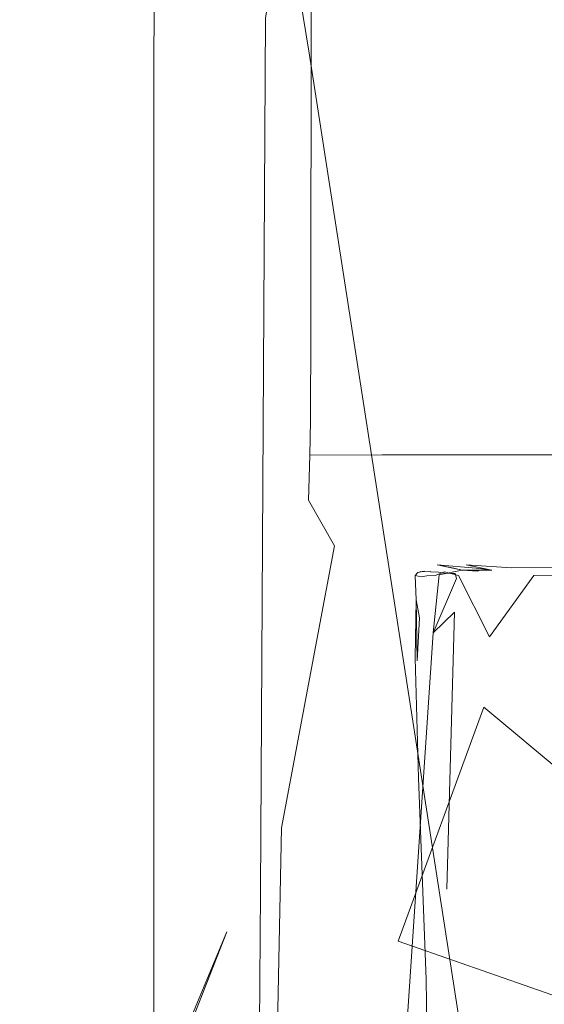
# Model space of a CAD drawing. Extents: x -787 to 894, y 182 to 945.
# Drawn here: x -424 to -412, y 784 to 807 of the extents above; entities that cross this region are included whole.
import ezdxf

# ---------------------------------------------------------------- set-up
doc = ezdxf.new("R2010")
doc.units = 0
doc.header["$LTSCALE"] = 500
doc.header["$MEASUREMENT"] = 0
doc.layers.add('NOVOTERM_CERAMIKA', color=7, linetype='Continuous')
doc.layers.add('NOVOTERM_NOGI', color=7, linetype='Continuous')

msp = doc.modelspace()

# ---------------------------------------------------------------- linework, layer by layer
at = {"layer": 'NOVOTERM_CERAMIKA', "lineweight": 0, "invisible_edges": 15}
for points in [[(-432.191, 812.245, -437.098), (-407.184, 816.597, -439.612), (-405.015, 810.289, -459.194), (-429.78, 806.058, -456.857)], [(-405.339, 807.301, -436.42), (-407.263, 813.234, -418.023), (-432.275, 808.801, -415.39), (-430.128, 802.98, -433.952)], [(-429.78, 806.058, -456.857), (-405.015, 810.289, -459.194), (-402.692, 803.742, -479.517), (-427.206, 799.637, -477.363)], [(-403.215, 800.987, -455.997), (-405.339, 807.301, -436.42), (-430.128, 802.98, -433.952), (-427.766, 796.784, -453.706)], [(-402.692, 803.742, -479.517), (-400.262, 797.097, -500.145), (-424.524, 793.12, -498.178), (-427.206, 799.637, -477.363)], [(-400.939, 794.432, -476.317), (-403.215, 800.987, -455.997), (-427.766, 796.784, -453.706), (-425.245, 790.352, -474.209)], [(-400.262, 797.097, -500.145), (-397.775, 790.496, -520.64), (-421.789, 786.645, -518.858), (-424.524, 793.12, -498.178)], [(-422.617, 783.824, -495.021), (-398.559, 787.779, -496.942), (-400.939, 794.432, -476.317), (-425.245, 790.352, -474.209)], [(-424.524, 793.12, -498.178), (-421.789, 786.645, -518.858), (-446.365, 782.052, -517.029), (-449.356, 788.37, -496.156)], [(-397.775, 790.496, -520.64), (-395.28, 784.079, -540.565), (-419.056, 780.352, -538.965), (-421.789, 786.645, -518.858)], [(-447.162, 779.123, -493.048), (-422.617, 783.824, -495.021), (-425.245, 790.352, -474.209), (-450.045, 785.497, -472.044)], [(-419.939, 777.339, -515.7), (-396.122, 781.169, -517.435), (-398.559, 787.779, -496.942), (-422.617, 783.824, -495.021)], [(-421.789, 786.645, -518.858), (-419.056, 780.352, -538.965), (-443.387, 775.911, -537.322), (-446.365, 782.052, -517.029)]]:
    msp.add_3dface(points, dxfattribs=at)
at = {"layer": 'NOVOTERM_NOGI', "lineweight": 0}
for points, invisible_edges in [([(-420.548, 835.036, -878.177), (-420.548, 834.804, -883.898), (-420.945, 806.768, -883.872), (-420.945, 806.819, -878.151)], 15), ([(-420.945, 806.573, -873.271), (-420.548, 833.674, -873.298), (-420.548, 835.036, -878.177), (-420.945, 806.819, -878.151)], 15), ([(-420.945, 806.768, -883.872), (-420.548, 834.804, -883.898), (-420.548, 834.148, -890.564), (-420.945, 806.638, -890.557)], 15), ([(-420.512, 833.946, -892.306), (-420.905, 806.599, -892.302), (-420.945, 806.638, -890.557), (-420.548, 834.148, -890.564)], 15), ([(-420.905, 806.599, -892.302), (-420.512, 833.946, -892.306), (-420.607, 822.899, -892.401), (-420.905, 806.599, -892.302)], 9), ([(-420.548, 829.931, -870.51), (-420.548, 833.674, -873.298), (-420.945, 806.573, -873.271), (-420.945, 805.877, -870.504)], 15), ([(-419.754, 833.452, -892.405), (-419.254, 822.489, -892.401), (-420.073, 806.521, -892.4), (-420.607, 822.899, -892.401)], 15), ([(-420.548, 828.409, -868.643), (-420.548, 829.931, -870.51), (-420.945, 805.877, -870.504), (-420.945, 805.592, -868.646)], 15), ([(-420.548, 828.436, -857.672), (-420.548, 828.599, -860.546), (-420.945, 805.631, -860.586), (-420.945, 805.609, -857.791)], 15), ([(-420.548, 828.599, -860.546), (-420.548, 828.352, -863.636), (-420.945, 805.58, -863.646), (-420.945, 805.631, -860.586)], 15), ([(-420.548, 825.655, -853.87), (-420.548, 828.436, -857.672), (-420.945, 805.609, -857.791), (-420.945, 805.107, -854.265)], 15), ([(-420.945, 805.58, -863.646), (-420.548, 828.352, -863.636), (-420.548, 828.409, -868.643), (-420.945, 805.592, -868.646)], 15), ([(-420.945, 805.107, -854.265), (-420.931, 803.303, -849.98), (-420.542, 815.845, -850.044), (-420.548, 825.655, -853.87)], 15), ([(-420.905, 806.599, -892.302), (-420.607, 822.899, -892.401), (-420.644, 806.573, -892.4), (-420.905, 806.599, -892.302)], 15), ([(-420.607, 822.899, -892.401), (-420.073, 806.521, -892.4), (-420.644, 806.573, -892.4), (-420.607, 822.899, -892.401)], 15), ([(-419.254, 822.489, -892.401), (-419.279, 806.449, -892.4), (-420.073, 806.521, -892.4), (-419.254, 822.489, -892.401)], 15), ([(-419.279, 806.449, -892.4), (-419.254, 822.489, -892.401), (-418.938, 815.044, -892.4), (-419.279, 806.449, -892.4)], 15), ([(-418.554, 806.466, -892.395), (-418.708, 815.002, -892.4), (-418.531, 822.258, -892.4), (-418.554, 806.466, -892.395)], 15), ([(-418.531, 822.258, -892.4), (-418.318, 807.326, -892.337), (-418.554, 806.466, -892.395), (-418.531, 822.258, -892.4)], 15), ([(-420.289, 811.835, -846.719), (-420.542, 815.845, -850.044), (-420.931, 803.303, -849.98), (-419.845, 801.572, -841.346)], 15), ([(-419.279, 806.449, -892.4), (-418.938, 815.044, -892.4), (-418.938, 806.418, -892.4), (-419.279, 806.449, -892.4)], 15), ([(-418.938, 806.418, -892.4), (-418.938, 815.044, -892.4), (-418.708, 815.002, -892.4), (-418.938, 806.418, -892.4)], 15), ([(-418.938, 806.418, -892.4), (-418.708, 815.002, -892.4), (-418.554, 806.466, -892.395), (-418.938, 806.418, -892.4)], 15), ([(-418.389, 813.077, -844.995), (-417.307, 806.507, -837.51), (-414.866, 807.211, -836.987), (-415.773, 813.757, -844.551)], 15), ([(-418.318, 807.326, -892.337), (-417.267, 813.773, -892.325), (-417.267, 807.567, -884.699), (-418.238, 800.617, -885.608)], 12), ([(-412.366, 813.355, -844.996), (-415.773, 813.757, -844.551), (-414.866, 807.211, -836.987), (-411.563, 806.618, -837.358)], 15), ([(-408.217, 804.029, -838.141), (-408.853, 811.338, -845.984), (-412.366, 813.355, -844.996), (-411.563, 806.618, -837.358)], 15), ([(-418.389, 813.077, -844.995), (-420.289, 811.835, -846.719), (-419.845, 801.572, -841.346), (-417.307, 806.507, -837.51)], 7), ([(-417.268, 800.117, -852.787), (-418.238, 794.331, -857.631), (-418.238, 800.617, -885.608), (-417.267, 807.567, -884.699)], 15), ([(-415.55, 800.118, -852.793), (-417.268, 800.117, -852.787), (-417.267, 807.567, -884.699), (-415.548, 807.567, -884.707)], 13), ([(-415.548, 807.567, -884.707), (-414.083, 803.864, -868.784), (-415.55, 800.118, -852.793), (-415.548, 807.567, -884.707)], 15), ([(-414.083, 803.864, -868.784), (-415.548, 807.567, -884.707), (-414.083, 807.569, -884.713), (-414.083, 803.864, -868.784)], 15), ([(-412.362, 803.865, -868.787), (-414.083, 803.864, -868.784), (-414.083, 807.569, -884.713), (-412.362, 807.571, -884.718)], 15), ([(-412.362, 807.571, -884.718), (-411.485, 807.572, -884.72), (-411.485, 805.887, -877.468), (-412.362, 807.571, -884.718)], 15), ([(-412.362, 803.865, -868.787), (-412.362, 807.571, -884.718), (-411.485, 805.887, -877.468), (-412.362, 803.865, -868.787)], 15), ([(-418.318, 807.326, -892.337), (-418.438, 787.085, -892.3), (-418.564, 786.728, -892.382), (-418.554, 806.466, -892.395)], 15), ([(-418.318, 807.326, -892.337), (-418.398, 786.238, -891.667), (-418.438, 787.085, -892.3), (-418.318, 807.326, -892.337)], 11), ([(-418.238, 800.617, -885.608), (-418.398, 786.238, -891.667), (-418.318, 807.326, -892.337), (-418.238, 800.617, -885.608)], 15), ([(-414.866, 807.211, -836.987), (-417.307, 806.507, -837.51), (-412.771, 777.209, -816.11), (-410.782, 778.653, -815.078)], 13), ([(-414.866, 807.211, -836.987), (-410.782, 778.653, -815.078), (-408.027, 777.981, -815.09), (-411.563, 806.618, -837.358)], 15), ([(-420.905, 770.31, -878.151), (-420.905, 770.31, -873.271), (-420.945, 806.573, -873.271), (-420.945, 806.819, -878.151)], 15), ([(-420.905, 770.31, -878.151), (-420.945, 806.819, -878.151), (-420.945, 806.768, -883.872), (-420.905, 770.31, -883.872)], 15), ([(-420.905, 770.31, -883.872), (-420.945, 806.768, -883.872), (-420.945, 806.638, -890.557), (-420.905, 770.31, -890.557)], 15), ([(-420.945, 806.638, -890.557), (-420.905, 806.599, -892.302), (-420.937, 786.738, -891.953), (-420.945, 806.638, -890.557)], 15), ([(-420.905, 770.31, -890.557), (-420.945, 806.638, -890.557), (-420.937, 786.738, -891.953), (-420.905, 770.31, -890.557)], 15), ([(-420.937, 786.738, -891.953), (-420.905, 806.599, -892.302), (-420.903, 787.089, -892.295), (-420.937, 786.738, -891.953)], 15), ([(-420.644, 806.573, -892.4), (-420.786, 796.681, -892.391), (-420.905, 806.599, -892.302), (-420.644, 806.573, -892.4)], 15), ([(-420.903, 787.089, -892.295), (-420.905, 806.599, -892.302), (-420.786, 796.681, -892.391), (-420.903, 787.089, -892.295)], 14), ([(-420.945, 805.877, -870.504), (-420.945, 806.573, -873.271), (-420.905, 770.31, -873.271), (-420.905, 770.31, -870.504)], 15), ([(-420.786, 796.681, -892.391), (-420.644, 806.573, -892.4), (-420.644, 796.675, -892.4), (-420.786, 796.681, -892.391)], 15), ([(-420.644, 806.573, -892.4), (-420.414, 796.667, -892.4), (-420.644, 796.675, -892.4), (-420.644, 806.573, -892.4)], 15), ([(-420.073, 806.521, -892.4), (-420.414, 796.667, -892.4), (-420.644, 806.573, -892.4), (-420.073, 806.521, -892.4)], 15), ([(-419.676, 796.64, -892.4), (-420.073, 786.659, -892.391), (-420.414, 796.667, -892.4), (-420.073, 806.521, -892.4)], 15), ([(-419.279, 806.449, -892.4), (-419.676, 796.64, -892.4), (-420.073, 806.521, -892.4), (-419.279, 806.449, -892.4)], 15), ([(-417.307, 806.507, -837.51), (-419.845, 801.572, -841.346), (-414.477, 769.308, -817.524), (-412.771, 777.209, -816.11)], 15), ([(-419.676, 796.64, -892.4), (-419.279, 806.449, -892.4), (-419.279, 796.626, -892.4), (-419.676, 796.64, -892.4)], 15), ([(-419.279, 796.626, -892.4), (-419.279, 806.449, -892.4), (-418.938, 806.418, -892.4), (-419.279, 796.626, -892.4)], 15), ([(-418.938, 786.649, -892.391), (-419.279, 796.626, -892.4), (-418.938, 806.418, -892.4), (-418.938, 786.649, -892.391)], 15), ([(-418.938, 806.418, -892.4), (-418.554, 806.466, -892.395), (-418.564, 786.728, -892.382), (-418.938, 786.649, -892.391)], 15), ([(-420.945, 805.592, -868.646), (-420.945, 805.877, -870.504), (-420.905, 770.31, -870.504), (-420.905, 770.31, -868.646)], 15), ([(-410.607, 803.867, -868.787), (-412.362, 803.865, -868.787), (-411.485, 805.887, -877.468), (-410.607, 803.867, -868.787)], 15), ([(-420.945, 805.609, -857.791), (-420.945, 805.631, -860.586), (-420.905, 770.31, -860.586), (-420.905, 770.31, -857.791)], 15), ([(-420.905, 770.31, -863.646), (-420.905, 770.31, -860.586), (-420.945, 805.631, -860.586), (-420.945, 805.58, -863.646)], 15), ([(-420.945, 805.107, -854.265), (-420.945, 805.609, -857.791), (-420.905, 770.31, -857.791), (-420.905, 770.31, -854.265)], 15), ([(-420.905, 770.31, -868.646), (-420.905, 770.31, -863.646), (-420.945, 805.58, -863.646), (-420.945, 805.592, -868.646)], 15), ([(-420.931, 803.303, -849.98), (-420.945, 805.107, -854.265), (-420.905, 770.31, -854.265), (-420.9, 768.118, -849.52)], 15), ([(-415.55, 800.118, -852.793), (-414.083, 803.864, -868.784), (-412.365, 800.119, -852.792), (-415.55, 800.118, -852.793)], 15), ([(-414.083, 803.864, -868.784), (-412.362, 803.865, -868.787), (-412.365, 800.119, -852.792), (-414.083, 803.864, -868.784)], 15), ([(-412.362, 803.865, -868.787), (-410.607, 803.867, -868.787), (-410.608, 800.119, -852.786), (-412.365, 800.119, -852.792)], 15), ([(-419.845, 801.572, -841.346), (-420.931, 803.303, -849.98), (-420.9, 768.118, -849.52), (-420.718, 765.901, -843.035)], 15), ([(-419.845, 801.572, -841.346), (-420.718, 765.901, -843.035), (-417.773, 770.349, -832.388), (-419.845, 801.572, -841.346)], 15), ([(-419.845, 801.572, -841.346), (-417.773, 770.349, -832.388), (-414.477, 769.308, -817.524), (-419.845, 801.572, -841.346)], 15), ([(-418.238, 794.331, -857.631), (-418.446, 768.866, -879.014), (-418.446, 770.03, -889.648), (-418.238, 800.617, -885.608)], 15), ([(-418.238, 800.617, -885.608), (-418.446, 770.03, -889.648), (-418.398, 786.238, -891.667), (-418.238, 800.617, -885.608)], 15), ([(-418.239, 792.542, -849.901), (-418.238, 794.331, -857.631), (-417.268, 800.117, -852.787), (-417.276, 797.999, -844.688)], 11), ([(-417.276, 797.999, -844.688), (-417.268, 800.117, -852.787), (-415.55, 800.118, -852.793), (-415.57, 798, -844.693)], 15), ([(-412.365, 800.119, -852.792), (-412.392, 798.002, -844.688), (-415.57, 798, -844.693), (-415.55, 800.118, -852.793)], 15), ([(-412.365, 800.119, -852.792), (-410.611, 798.441, -845.91), (-412.392, 798.002, -844.688), (-412.365, 800.119, -852.792)], 15), ([(-410.611, 798.441, -845.91), (-412.365, 800.119, -852.792), (-410.608, 800.119, -852.786), (-410.611, 798.441, -845.91)], 15), ([(-412.392, 798.002, -844.688), (-410.611, 798.441, -845.91), (-408.824, 798, -844.678), (-412.392, 798.002, -844.688)], 15), ([(-418.239, 792.542, -849.901), (-417.276, 797.999, -844.688), (-417.295, 797.204, -843.803), (-418.325, 790.359, -849.199)], 13), ([(-417.276, 797.999, -844.688), (-415.57, 798, -844.693), (-415.618, 797.207, -843.807), (-417.295, 797.204, -843.803)], 15), ([(-415.57, 798, -844.693), (-412.392, 798.002, -844.688), (-412.459, 797.213, -843.803), (-415.618, 797.207, -843.807)], 11), ([(-412.392, 798.002, -844.688), (-408.824, 798, -844.678), (-408.801, 797.208, -843.793), (-412.459, 797.213, -843.803)], 15), ([(-418.325, 790.359, -849.199), (-417.295, 797.204, -843.803), (-417.325, 796.162, -843.229), (-418.327, 789.519, -846.7)], 15), ([(-417.295, 797.204, -843.803), (-415.618, 797.207, -843.807), (-415.692, 796.168, -843.233), (-417.325, 796.162, -843.229)], 6), ([(-415.618, 797.207, -843.807), (-412.459, 797.213, -843.803), (-412.563, 796.18, -843.229), (-415.692, 796.168, -843.233)], 15), ([(-412.459, 797.213, -843.803), (-408.801, 797.208, -843.793), (-408.765, 796.17, -843.219), (-412.563, 796.18, -843.229)], 14), ([(-420.786, 786.736, -892.381), (-420.903, 787.089, -892.295), (-420.786, 796.681, -892.391), (-420.786, 786.736, -892.381)], 15), ([(-420.786, 786.736, -892.381), (-420.786, 796.681, -892.391), (-420.644, 796.675, -892.4), (-420.786, 786.736, -892.381)], 15), ([(-420.786, 786.736, -892.381), (-420.644, 796.675, -892.4), (-420.414, 786.662, -892.391), (-420.786, 786.736, -892.381)], 15), ([(-420.644, 796.675, -892.4), (-420.414, 796.667, -892.4), (-420.414, 786.662, -892.391), (-420.644, 796.675, -892.4)], 15), ([(-420.414, 796.667, -892.4), (-420.073, 786.659, -892.391), (-420.414, 786.662, -892.391), (-420.414, 796.667, -892.4)], 15), ([(-420.073, 786.659, -892.391), (-419.676, 796.64, -892.4), (-419.676, 786.656, -892.391), (-420.073, 786.659, -892.391)], 15), ([(-419.676, 786.656, -892.391), (-419.676, 796.64, -892.4), (-419.279, 796.626, -892.4), (-419.676, 786.656, -892.391)], 15), ([(-418.938, 786.649, -892.391), (-419.676, 786.656, -892.391), (-419.279, 796.626, -892.4), (-418.938, 786.649, -892.391)], 15), ([(-418.327, 789.519, -846.7), (-417.325, 796.162, -843.229), (-416.727, 795.101, -842.999), (-417.949, 788.579, -844.244)], 9), ([(-417.325, 796.162, -843.229), (-415.692, 796.168, -843.233), (-415.185, 795.11, -843.003), (-416.727, 795.101, -842.999)], 15), ([(-415.692, 796.168, -843.233), (-412.563, 796.18, -843.229), (-412.156, 795.129, -842.999), (-415.185, 795.11, -843.003)], 15), ([(-412.563, 796.18, -843.229), (-408.765, 796.17, -843.219), (-408.306, 795.114, -842.989), (-412.156, 795.129, -842.999)], 15), ([(-417.949, 788.579, -844.244), (-416.727, 795.101, -842.999), (-415.757, 794.323, -842.987), (-417.949, 788.579, -844.244)], 15), ([(-416.727, 795.101, -842.999), (-415.185, 795.11, -843.003), (-414.774, 794.771, -842.982), (-416.727, 795.101, -842.999)], 15), ([(-416.727, 795.101, -842.999), (-414.774, 794.771, -842.982), (-415.349, 794.768, -842.979), (-416.727, 795.101, -842.999)], 15), ([(-415.757, 794.323, -842.987), (-416.727, 795.101, -842.999), (-415.349, 794.768, -842.979), (-415.757, 794.323, -842.987)], 15), ([(-412.156, 795.129, -842.999), (-412.651, 794.79, -842.982), (-415.185, 795.11, -843.003), (-412.156, 795.129, -842.999)], 15), ([(-415.185, 795.11, -843.003), (-412.651, 794.79, -842.982), (-413.915, 794.778, -842.982), (-415.185, 795.11, -843.003)], 15), ([(-414.774, 794.771, -842.982), (-415.185, 795.11, -843.003), (-413.915, 794.778, -842.982), (-414.774, 794.771, -842.982)], 15), ([(-409.921, 794.615, -843.044), (-412.651, 794.79, -842.982), (-412.156, 795.129, -842.999), (-409.921, 794.615, -843.044)], 15), ([(-412.156, 795.129, -842.999), (-408.306, 795.114, -842.989), (-406.441, 794.599, -843.035), (-409.921, 794.615, -843.044)], 11), ([(-413.967, 794.585, -843.046), (-414.306, 794.434, -843.041), (-415.757, 794.323, -842.987), (-415.349, 794.768, -842.979)], 15), ([(-414.774, 794.771, -842.982), (-414.35, 794.661, -843.001), (-415.349, 794.768, -842.979), (-414.774, 794.771, -842.982)], 15), ([(-415.349, 794.768, -842.979), (-414.35, 794.661, -843.001), (-413.967, 794.585, -843.046), (-415.349, 794.768, -842.979)], 13), ([(-414.774, 794.771, -842.982), (-413.915, 794.778, -842.982), (-413.678, 794.665, -843.002), (-414.774, 794.771, -842.982)], 15), ([(-413.445, 794.587, -843.048), (-414.35, 794.661, -843.001), (-414.774, 794.771, -842.982), (-413.678, 794.665, -843.002)], 15), ([(-413.915, 794.778, -842.982), (-412.651, 794.79, -842.982), (-412.634, 794.595, -843.048), (-413.915, 794.778, -842.982)], 15), ([(-413.915, 794.778, -842.982), (-412.634, 794.595, -843.048), (-413.678, 794.665, -843.002), (-413.915, 794.778, -842.982)], 15), ([(-409.921, 794.615, -843.044), (-412.634, 794.595, -843.048), (-412.651, 794.79, -842.982), (-409.921, 794.615, -843.044)], 15), ([(-414.748, 794.505, -889.032), (-414.6, 794.518, -889.032), (-414.64, 794.513, -891.396), (-414.748, 794.505, -889.032)], 15), ([(-414.515, 794.516, -884.413), (-414.6, 794.518, -889.032), (-414.748, 794.505, -889.032), (-414.515, 794.516, -884.413)], 15), ([(-414.64, 794.513, -891.396), (-414.433, 794.519, -891.396), (-414.439, 794.503, -892.246), (-414.64, 794.513, -891.396)], 15), ([(-414.6, 794.518, -889.032), (-414.433, 794.519, -891.396), (-414.64, 794.513, -891.396), (-414.6, 794.518, -889.032)], 15), ([(-414.433, 794.519, -891.396), (-414.6, 794.518, -889.032), (-414.322, 794.522, -884.413), (-414.433, 794.519, -891.396)], 15), ([(-414.322, 794.522, -884.413), (-414.6, 794.518, -889.032), (-414.515, 794.516, -884.413), (-414.322, 794.522, -884.413)], 15), ([(-414.322, 794.522, -884.413), (-414.515, 794.516, -884.413), (-414.374, 794.513, -876.797), (-414.322, 794.522, -884.413)], 15), ([(-414.433, 794.519, -891.396), (-414.18, 794.505, -892.246), (-414.439, 794.503, -892.246), (-414.433, 794.519, -891.396)], 15), ([(-413.789, 794.522, -884.414), (-413.865, 794.519, -891.396), (-414.433, 794.519, -891.396), (-414.322, 794.522, -884.413)], 15), ([(-414.433, 794.519, -891.396), (-413.865, 794.519, -891.396), (-414.18, 794.505, -892.246), (-414.433, 794.519, -891.396)], 15), ([(-414.051, 794.516, -867.683), (-414.322, 794.522, -884.413), (-414.374, 794.513, -876.797), (-414.051, 794.516, -867.683)], 15), ([(-413.445, 794.587, -843.048), (-413.774, 794.539, -843.121), (-414.35, 794.661, -843.001), (-413.445, 794.587, -843.048)], 9), ([(-414.35, 794.661, -843.001), (-413.774, 794.539, -843.121), (-413.967, 794.585, -843.046), (-414.35, 794.661, -843.001)], 15), ([(-413.789, 794.522, -884.414), (-414.322, 794.522, -884.413), (-414.051, 794.516, -867.683), (-413.789, 794.522, -884.414)], 15), ([(-414.306, 794.434, -843.041), (-413.967, 794.585, -843.046), (-413.774, 794.539, -843.121), (-414.306, 794.434, -843.041)], 9), ([(-413.731, 794.499, -843.969), (-414.306, 794.434, -843.041), (-413.774, 794.539, -843.121), (-413.731, 794.499, -843.969)], 15), ([(-413.859, 794.418, -892.369), (-414.18, 794.505, -892.246), (-413.865, 794.519, -891.396), (-413.859, 794.418, -892.369)], 14), ([(-413.789, 794.522, -884.414), (-414.051, 794.516, -867.683), (-413.425, 794.512, -850.956), (-413.789, 794.522, -884.414)], 15), ([(-413.967, 794.585, -843.046), (-413.774, 794.539, -843.121), (-413.365, 794.541, -843.125), (-413.967, 794.585, -843.046)], 13), ([(-413.412, 794.518, -843.973), (-413.774, 794.539, -843.121), (-413.967, 794.585, -843.046), (-413.365, 794.541, -843.125)], 15), ([(-413.107, 794.518, -891.396), (-413.865, 794.519, -891.396), (-413.789, 794.522, -884.414), (-413.107, 794.518, -891.396)], 15), ([(-413.859, 794.418, -892.369), (-413.865, 794.519, -891.396), (-413.107, 794.518, -891.396), (-413.859, 794.418, -892.369)], 15), ([(-413.859, 794.418, -892.369), (-413.107, 794.518, -891.396), (-412.112, 794.419, -892.369), (-413.141, 792.995, -892.4)], 7), ([(-412.061, 794.52, -850.957), (-412.102, 794.524, -884.414), (-413.789, 794.522, -884.414), (-413.425, 794.512, -850.956)], 15), ([(-412.102, 794.524, -884.414), (-413.107, 794.518, -891.396), (-413.789, 794.522, -884.414), (-412.102, 794.524, -884.414)], 15), ([(-413.779, 794.509, -850.952), (-413.731, 794.499, -843.969), (-413.412, 794.518, -843.973), (-413.425, 794.512, -850.956)], 15), ([(-413.082, 794.542, -843.126), (-413.774, 794.539, -843.121), (-413.445, 794.587, -843.048), (-413.082, 794.542, -843.126)], 14), ([(-413.731, 794.499, -843.969), (-413.774, 794.539, -843.121), (-413.412, 794.518, -843.973), (-413.731, 794.499, -843.969)], 13), ([(-413.678, 794.665, -843.002), (-413.082, 794.542, -843.126), (-413.445, 794.587, -843.048), (-413.678, 794.665, -843.002)], 12), ([(-412.634, 794.595, -843.048), (-413.082, 794.542, -843.126), (-413.678, 794.665, -843.002), (-412.634, 794.595, -843.048)], 11), ([(-413.425, 794.512, -850.956), (-413.412, 794.518, -843.973), (-412.905, 794.52, -843.975), (-413.425, 794.512, -850.956)], 15), ([(-412.061, 794.52, -850.957), (-413.425, 794.512, -850.956), (-412.905, 794.52, -843.975), (-412.061, 794.52, -850.957)], 15), ([(-413.412, 794.518, -843.973), (-413.365, 794.541, -843.125), (-412.905, 794.52, -843.975), (-413.412, 794.518, -843.973)], 14), ([(-413.365, 794.541, -843.125), (-413.082, 794.542, -843.126), (-412.905, 794.52, -843.975), (-413.365, 794.541, -843.125)], 14), ([(-412.102, 794.524, -884.414), (-412.112, 794.419, -892.369), (-413.107, 794.518, -891.396), (-412.102, 794.524, -884.414)], 15), ([(-412.905, 794.52, -843.975), (-413.082, 794.542, -843.126), (-412.634, 794.595, -843.048), (-412.905, 794.52, -843.975)], 15), ([(-412.061, 794.52, -850.957), (-412.905, 794.52, -843.975), (-412.634, 794.595, -843.048), (-412.061, 794.52, -850.957)], 15), ([(-409.399, 794.539, -850.953), (-412.061, 794.52, -850.957), (-412.634, 794.595, -843.048), (-409.921, 794.615, -843.044)], 11), ([(-412.112, 794.419, -892.369), (-412.102, 794.524, -884.414), (-409.362, 794.537, -884.414), (-409.353, 794.43, -892.369)], 15), ([(-412.061, 794.52, -850.957), (-409.399, 794.539, -850.953), (-409.362, 794.537, -884.414), (-412.102, 794.524, -884.414)], 15), ([(-418.238, 794.331, -857.631), (-418.239, 792.542, -849.901), (-418.446, 768.535, -872.918), (-418.446, 768.866, -879.014)], 15), ([(-414.439, 793.091, -843.037), (-415.35, 779.527, -843.005), (-417.949, 788.579, -844.244), (-415.757, 794.323, -842.987)], 14), ([(-414.439, 793.091, -843.037), (-415.757, 794.323, -842.987), (-414.306, 794.434, -843.041), (-414.439, 793.091, -843.037)], 15), ([(-414.794, 794.483, -892.246), (-414.913, 793.988, -891.396), (-414.748, 794.505, -889.032), (-414.64, 794.513, -891.396)], 11), ([(-414.768, 793.992, -884.412), (-414.748, 794.505, -889.032), (-414.913, 793.988, -891.396), (-414.768, 793.992, -884.412)], 15), ([(-414.833, 793.853, -892.369), (-414.861, 792.513, -892.323), (-414.913, 793.988, -891.396), (-414.794, 794.483, -892.246)], 14), ([(-414.794, 794.483, -892.246), (-414.855, 794.418, -892.323), (-414.833, 793.853, -892.369), (-414.794, 794.483, -892.246)], 12), ([(-414.723, 794.388, -892.369), (-414.855, 794.418, -892.323), (-414.794, 794.483, -892.246), (-414.723, 794.388, -892.369)], 14), ([(-414.855, 794.418, -892.323), (-414.723, 794.388, -892.369), (-414.833, 793.853, -892.369), (-414.855, 794.418, -892.323)], 15), ([(-414.723, 794.388, -892.369), (-414.758, 793.439, -892.393), (-414.833, 793.853, -892.369), (-414.723, 794.388, -892.369)], 15), ([(-414.587, 794.408, -892.369), (-414.794, 794.483, -892.246), (-414.64, 794.513, -891.396), (-414.439, 794.503, -892.246)], 13), ([(-414.794, 794.483, -892.246), (-414.587, 794.408, -892.369), (-414.723, 794.388, -892.369), (-414.794, 794.483, -892.246)], 13), ([(-414.748, 794.505, -889.032), (-414.768, 793.992, -884.412), (-414.501, 794.5, -876.796), (-414.515, 794.516, -884.413)], 7), ([(-414.41, 793.985, -867.68), (-414.501, 794.5, -876.796), (-414.768, 793.992, -884.412), (-414.41, 793.985, -867.68)], 15), ([(-414.644, 793.152, -892.4), (-414.758, 793.439, -892.393), (-414.723, 794.388, -892.369), (-414.644, 793.152, -892.4)], 15), ([(-414.644, 793.152, -892.4), (-414.723, 794.388, -892.369), (-414.587, 794.408, -892.369), (-414.478, 793.218, -892.4)], 15), ([(-414.439, 794.503, -892.246), (-414.397, 794.417, -892.369), (-414.587, 794.408, -892.369), (-414.439, 794.503, -892.246)], 13), ([(-414.361, 794.008, -892.393), (-414.587, 794.408, -892.369), (-414.397, 794.417, -892.369), (-414.361, 794.008, -892.393)], 15), ([(-414.587, 794.408, -892.369), (-414.361, 794.008, -892.393), (-414.478, 793.218, -892.4), (-414.587, 794.408, -892.369)], 15), ([(-414.515, 794.516, -884.413), (-414.501, 794.5, -876.796), (-414.374, 794.513, -876.797), (-414.515, 794.516, -884.413)], 14), ([(-414.374, 794.513, -876.797), (-414.501, 794.5, -876.796), (-414.317, 794.496, -867.68), (-414.374, 794.513, -876.797)], 13), ([(-414.501, 794.5, -876.796), (-414.41, 793.985, -867.68), (-414.317, 794.496, -867.68), (-414.501, 794.5, -876.796)], 15), ([(-414.18, 794.505, -892.246), (-414.397, 794.417, -892.369), (-414.439, 794.503, -892.246), (-414.18, 794.505, -892.246)], 15), ([(-413.731, 794.499, -843.969), (-413.9, 794.346, -843.965), (-414.439, 793.091, -843.037), (-414.306, 794.434, -843.041)], 9), ([(-413.947, 793.569, -843.964), (-414.439, 793.091, -843.037), (-413.9, 794.346, -843.965), (-413.947, 793.569, -843.964)], 14), ([(-414.41, 793.985, -867.68), (-414.19, 794.469, -858.564), (-414.317, 794.496, -867.68), (-414.41, 793.985, -867.68)], 13), ([(-414.41, 793.985, -867.68), (-414.051, 793.977, -850.947), (-414.19, 794.469, -858.564), (-414.41, 793.985, -867.68)], 15), ([(-414.132, 793.975, -892.393), (-414.397, 794.417, -892.369), (-414.18, 794.505, -892.246), (-413.859, 794.418, -892.369)], 13), ([(-414.132, 793.975, -892.393), (-414.361, 794.008, -892.393), (-414.397, 794.417, -892.369), (-414.132, 793.975, -892.393)], 15), ([(-414.038, 794.505, -858.566), (-414.051, 794.516, -867.683), (-414.374, 794.513, -876.797), (-414.317, 794.496, -867.68)], 15), ([(-414.317, 794.496, -867.68), (-414.19, 794.469, -858.564), (-414.038, 794.505, -858.566), (-414.317, 794.496, -867.68)], 15), ([(-414.038, 794.505, -858.566), (-414.19, 794.469, -858.564), (-414.028, 794.465, -850.947), (-414.038, 794.505, -858.566)], 13), ([(-414.19, 794.469, -858.564), (-414.051, 793.977, -850.947), (-414.028, 794.465, -850.947), (-414.19, 794.469, -858.564)], 15), ([(-413.839, 792.772, -892.4), (-414.132, 793.975, -892.393), (-413.859, 794.418, -892.369), (-413.839, 792.772, -892.4)], 15), ([(-413.425, 794.512, -850.956), (-414.051, 794.516, -867.683), (-413.779, 794.509, -850.952), (-413.425, 794.512, -850.956)], 15), ([(-414.051, 794.516, -867.683), (-414.038, 794.505, -858.566), (-413.779, 794.509, -850.952), (-414.051, 794.516, -867.683)], 15), ([(-413.93, 794.463, -846.327), (-414.028, 794.465, -850.947), (-414.051, 793.977, -850.947), (-413.93, 794.463, -846.327)], 14), ([(-413.947, 793.569, -843.964), (-413.93, 794.463, -846.327), (-414.051, 793.977, -850.947), (-413.947, 793.569, -843.964)], 15), ([(-413.812, 794.5, -846.33), (-413.779, 794.509, -850.952), (-414.038, 794.505, -858.566), (-414.028, 794.465, -850.947)], 15), ([(-413.812, 794.5, -846.33), (-414.028, 794.465, -850.947), (-413.93, 794.463, -846.327), (-413.812, 794.5, -846.33)], 15), ([(-413.947, 793.569, -843.964), (-413.9, 794.346, -843.965), (-413.93, 794.463, -846.327), (-413.947, 793.569, -843.964)], 15), ([(-413.9, 794.346, -843.965), (-413.812, 794.5, -846.33), (-413.93, 794.463, -846.327), (-413.9, 794.346, -843.965)], 11), ([(-413.9, 794.346, -843.965), (-413.731, 794.499, -843.969), (-413.812, 794.5, -846.33), (-413.9, 794.346, -843.965)], 15), ([(-413.141, 792.995, -892.4), (-413.839, 792.772, -892.4), (-413.859, 794.418, -892.369), (-413.141, 792.995, -892.4)], 15), ([(-413.779, 794.509, -850.952), (-413.812, 794.5, -846.33), (-413.731, 794.499, -843.969), (-413.779, 794.509, -850.952)], 15), ([(-412.528, 787.016, -892.4), (-413.141, 792.995, -892.4), (-412.112, 794.419, -892.369), (-412.528, 787.016, -892.4)], 13), ([(-409.353, 794.43, -892.369), (-410.633, 786.078, -892.4), (-412.528, 787.016, -892.4), (-412.112, 794.419, -892.369)], 7), ([(-414.913, 793.988, -891.396), (-414.815, 789.794, -891.396), (-414.686, 789.798, -884.413), (-414.768, 793.992, -884.412)], 15), ([(-414.815, 789.794, -891.396), (-414.913, 793.988, -891.396), (-414.861, 792.513, -892.323), (-414.815, 789.794, -891.396)], 15), ([(-414.833, 793.853, -892.369), (-414.809, 792.438, -892.369), (-414.861, 792.513, -892.323), (-414.833, 793.853, -892.369)], 14), ([(-414.833, 793.853, -892.369), (-414.758, 793.439, -892.393), (-414.758, 793.439, -892.393)], 14), ([(-414.41, 793.985, -867.68), (-414.768, 793.992, -884.412), (-414.686, 789.798, -884.413), (-414.41, 793.985, -867.68)], 15), ([(-414.686, 789.798, -884.413), (-414.224, 779.64, -867.684), (-414.04, 789.783, -850.949), (-414.41, 793.985, -867.68)], 15), ([(-414.361, 794.008, -892.393), (-414.317, 792.909, -892.4), (-414.478, 793.218, -892.4), (-414.361, 794.008, -892.393)], 15), ([(-414.41, 793.985, -867.68), (-414.04, 789.783, -850.949), (-414.051, 793.977, -850.947), (-414.41, 793.985, -867.68)], 15), ([(-414.132, 793.975, -892.393), (-414.317, 792.909, -892.4), (-414.361, 794.008, -892.393), (-414.132, 793.975, -892.393)], 15), ([(-414.317, 792.909, -892.4), (-414.132, 793.975, -892.393), (-413.839, 792.772, -892.4), (-414.074, 790.431, -892.4)], 15), ([(-414.04, 789.783, -850.949), (-413.947, 793.569, -843.964), (-414.051, 793.977, -850.947), (-414.04, 789.783, -850.949)], 15), ([(-413.947, 793.569, -843.964), (-414.126, 787.156, -843.084), (-415.35, 779.527, -843.005), (-414.439, 793.091, -843.037)], 15), ([(-414.758, 793.439, -892.393), (-414.662, 789.314, -892.393), (-414.809, 792.438, -892.369), (-414.758, 793.439, -892.393)], 11), ([(-414.758, 793.439, -892.393), (-414.644, 793.152, -892.4), (-414.531, 790.356, -892.4), (-414.758, 793.439, -892.393)], 15), ([(-414.531, 790.356, -892.4), (-414.521, 788.852, -892.4), (-414.662, 789.314, -892.393), (-414.758, 793.439, -892.393)], 15), ([(-414.04, 789.783, -850.949), (-414.126, 787.156, -843.084), (-413.947, 793.569, -843.964), (-414.04, 789.783, -850.949)], 13), ([(-414.644, 793.152, -892.4), (-414.478, 793.218, -892.4), (-414.389, 789.449, -892.4), (-414.644, 793.152, -892.4)], 15), ([(-414.644, 793.152, -892.4), (-414.389, 789.449, -892.4), (-414.531, 790.356, -892.4), (-414.644, 793.152, -892.4)], 15), ([(-414.478, 793.218, -892.4), (-414.27, 790.821, -892.4), (-414.389, 789.449, -892.4), (-414.478, 793.218, -892.4)], 15), ([(-414.27, 790.821, -892.4), (-414.478, 793.218, -892.4), (-414.317, 792.909, -892.4), (-414.27, 790.821, -892.4)], 15), ([(-413.826, 786.614, -892.4), (-413.839, 792.772, -892.4), (-413.141, 792.995, -892.4), (-413.826, 786.614, -892.4)], 15), ([(-413.826, 786.614, -892.4), (-413.141, 792.995, -892.4), (-412.528, 787.016, -892.4), (-413.037, 777.547, -892.4)], 15), ([(-414.074, 790.431, -892.4), (-414.27, 790.821, -892.4), (-414.317, 792.909, -892.4), (-414.074, 790.431, -892.4)], 15), ([(-413.839, 792.772, -892.4), (-413.826, 786.614, -892.4), (-414.074, 790.431, -892.4), (-413.839, 792.772, -892.4)], 15), ([(-418.446, 767.88, -869.129), (-418.446, 768.535, -872.918), (-418.239, 792.542, -849.901), (-418.325, 790.359, -849.199)], 15), ([(-414.809, 792.438, -892.369), (-414.785, 789.729, -892.323), (-414.861, 792.513, -892.323), (-414.809, 792.438, -892.369)], 13), ([(-414.861, 792.513, -892.323), (-414.785, 789.729, -892.323), (-414.815, 789.794, -891.396), (-414.861, 792.513, -892.323)], 15), ([(-414.662, 789.314, -892.393), (-414.606, 785.062, -892.369), (-414.785, 789.729, -892.323), (-414.809, 792.438, -892.369)], 15), ([(-419.217, 786.168, -715.856), (-415.254, 785.951, -710.192), (-413.272, 791.368, -722.131), (-416.916, 788.743, -724.774)], 13), ([(-416.916, 788.743, -724.774), (-413.272, 791.368, -722.131), (-411.186, 789.628, -738.989), (-414.527, 785.313, -740.237)], 15), ([(-408.816, 786.447, -721.555), (-413.272, 791.368, -722.131), (-415.254, 785.951, -710.192), (-409.571, 783.966, -709.9)], 15), ([(-411.186, 789.628, -738.989), (-413.272, 791.368, -722.131), (-408.816, 786.447, -721.555), (-408.017, 788.989, -738.341)], 10), ([(-414.27, 790.821, -892.4), (-414.225, 787.443, -892.4), (-414.389, 789.449, -892.4), (-414.27, 790.821, -892.4)], 15), ([(-414.225, 787.443, -892.4), (-414.27, 790.821, -892.4), (-414.074, 790.431, -892.4), (-414.225, 787.443, -892.4)], 15), ([(-414.225, 787.443, -892.4), (-414.074, 790.431, -892.4), (-413.826, 786.614, -892.4), (-413.981, 781.575, -892.4)], 15), ([(-418.325, 790.359, -849.199), (-418.446, 767.834, -865.164), (-418.446, 767.304, -867.198), (-418.325, 790.359, -849.199)], 15), ([(-418.446, 767.738, -860.761), (-418.446, 767.834, -865.164), (-418.325, 790.359, -849.199), (-418.327, 789.519, -846.7)], 15), ([(-418.446, 767.304, -867.198), (-418.446, 767.88, -869.129), (-418.325, 790.359, -849.199), (-418.446, 767.304, -867.198)], 15), ([(-414.172, 782.529, -892.4), (-414.374, 785.415, -892.4), (-414.531, 790.356, -892.4), (-414.389, 789.449, -892.4)], 15), ([(-414.531, 790.356, -892.4), (-414.374, 785.415, -892.4), (-414.521, 788.852, -892.4), (-414.531, 790.356, -892.4)], 15), ([(-414.542, 779.644, -891.396), (-414.686, 789.798, -884.413), (-414.815, 789.794, -891.396), (-414.542, 779.644, -891.396)], 15), ([(-414.815, 789.794, -891.396), (-414.785, 789.729, -892.323), (-414.689, 785.159, -892.246), (-414.815, 789.794, -891.396)], 15), ([(-414.542, 779.644, -891.396), (-414.815, 789.794, -891.396), (-414.689, 785.159, -892.246), (-414.542, 779.644, -891.396)], 15), ([(-414.542, 779.644, -891.396), (-414.219, 769.493, -884.415), (-414.224, 779.64, -867.684), (-414.686, 789.798, -884.413)], 15), ([(-414.04, 789.783, -850.949), (-414.224, 779.64, -867.684), (-413.95, 769.485, -850.96), (-414.04, 789.783, -850.949)], 15), ([(-414.126, 787.156, -843.084), (-414.04, 789.783, -850.949), (-413.95, 769.485, -850.96), (-414.125, 772.106, -843.093)], 15), ([(-418.446, 767.683, -855.76), (-418.446, 767.173, -858.428), (-418.327, 789.519, -846.7), (-418.446, 767.683, -855.76)], 15), ([(-418.446, 767.574, -852.655), (-418.446, 767.683, -855.76), (-418.327, 789.519, -846.7), (-417.949, 788.579, -844.244)], 15), ([(-418.446, 767.173, -858.428), (-418.446, 767.738, -860.761), (-418.327, 789.519, -846.7), (-418.446, 767.173, -858.428)], 15), ([(-414.785, 789.729, -892.323), (-414.606, 785.062, -892.369), (-414.689, 785.159, -892.246), (-414.785, 789.729, -892.323)], 14), ([(-414.527, 785.313, -740.237), (-411.186, 789.628, -738.989), (-409.629, 786.398, -746.758), (-412.958, 777.09, -749.286)], 15), ([(-414.464, 784.509, -892.4), (-414.391, 779.592, -892.393), (-414.606, 785.062, -892.369), (-414.662, 789.314, -892.393)], 15), ([(-414.521, 788.852, -892.4), (-414.464, 784.509, -892.4), (-414.662, 789.314, -892.393), (-414.521, 788.852, -892.4)], 15), ([(-414.172, 782.529, -892.4), (-414.389, 789.449, -892.4), (-414.225, 787.443, -892.4), (-414.172, 782.529, -892.4)], 15), ([(-414.521, 788.852, -892.4), (-414.374, 785.415, -892.4), (-414.464, 784.509, -892.4), (-414.521, 788.852, -892.4)], 15), ([(-420.892, 782.134, -717.314), (-419.217, 786.168, -715.856), (-416.916, 788.743, -724.774), (-418.487, 783.936, -725.486)], 15), ([(-416.916, 788.743, -724.774), (-414.527, 785.313, -740.237), (-415.941, 779.246, -741.68), (-418.487, 783.936, -725.486)], 15), ([(-418.446, 766.795, -849.093), (-418.446, 767.574, -852.655), (-417.949, 788.579, -844.244), (-418.446, 766.795, -849.093)], 15), ([(-417.949, 788.579, -844.244), (-418.314, 771.245, -845.189), (-418.446, 766.795, -849.093), (-417.949, 788.579, -844.244)], 14), ([(-416.688, 766.915, -843.188), (-418.314, 771.245, -845.189), (-417.949, 788.579, -844.244), (-415.35, 779.527, -843.005)], 15), ([(-413.981, 781.575, -892.4), (-414.172, 782.529, -892.4), (-414.225, 787.443, -892.4), (-413.981, 781.575, -892.4)], 15), ([(-420.937, 786.738, -891.953), (-420.903, 787.089, -892.295), (-420.883, 774.435, -892.246), (-420.937, 786.738, -891.953)], 13), ([(-420.786, 786.736, -892.381), (-420.883, 774.435, -892.246), (-420.903, 787.089, -892.295), (-420.786, 786.736, -892.381)], 15), ([(-418.438, 787.085, -892.3), (-418.492, 778.664, -892.328), (-418.564, 786.728, -892.382), (-418.438, 787.085, -892.3)], 14), ([(-418.492, 778.664, -892.328), (-418.438, 787.085, -892.3), (-418.436, 778.652, -892.193), (-418.469, 774.429, -892.249)], 15), ([(-418.438, 787.085, -892.3), (-418.398, 786.238, -891.667), (-418.436, 778.652, -892.193), (-418.438, 787.085, -892.3)], 15), ([(-414.125, 772.106, -843.093), (-415.35, 779.527, -843.005), (-414.126, 787.156, -843.084), (-414.125, 772.106, -843.093)], 15), ([(-412.377, 776.066, -892.4), (-413.037, 777.547, -892.4), (-412.528, 787.016, -892.4), (-412.377, 776.066, -892.4)], 15), ([(-412.528, 787.016, -892.4), (-410.633, 786.078, -892.4), (-412.377, 776.066, -892.4), (-412.528, 787.016, -892.4)], 15), ([(-420.883, 774.435, -892.246), (-420.905, 770.31, -890.557), (-420.937, 786.738, -891.953), (-420.883, 774.435, -892.246)], 15), ([(-420.883, 774.435, -892.246), (-420.786, 786.736, -892.381), (-420.414, 770.31, -892.302), (-420.883, 774.435, -892.246)], 11), ([(-420.414, 770.31, -892.302), (-420.786, 786.736, -892.381), (-420.414, 786.662, -892.391), (-420.414, 770.31, -892.302)], 15), ([(-420.414, 770.31, -892.302), (-420.414, 786.662, -892.391), (-420.073, 777.542, -892.361), (-420.414, 770.31, -892.302)], 15), ([(-420.414, 786.662, -892.391), (-420.073, 786.659, -892.391), (-420.073, 777.542, -892.361), (-420.414, 786.662, -892.391)], 15), ([(-420.073, 777.542, -892.361), (-420.073, 786.659, -892.391), (-419.676, 786.656, -892.391), (-420.073, 777.542, -892.361)], 15), ([(-419.676, 770.31, -892.303), (-420.073, 777.542, -892.361), (-419.676, 786.656, -892.391), (-419.676, 770.31, -892.303)], 15), ([(-418.938, 786.649, -892.391), (-418.938, 770.31, -892.304), (-419.676, 770.31, -892.303), (-419.676, 786.656, -892.391)], 15), ([(-418.564, 786.728, -892.382), (-418.567, 770.822, -892.297), (-418.938, 770.31, -892.304), (-418.938, 786.649, -892.391)], 15), ([(-418.564, 786.728, -892.382), (-418.492, 778.664, -892.328), (-418.567, 770.822, -892.297), (-418.564, 786.728, -892.382)], 15), ([(-413.654, 776.538, -892.4), (-413.981, 781.575, -892.4), (-413.826, 786.614, -892.4), (-413.654, 776.538, -892.4)], 15), ([(-413.037, 777.547, -892.4), (-413.654, 776.538, -892.4), (-413.826, 786.614, -892.4), (-413.037, 777.547, -892.4)], 15), ([(-409.629, 786.398, -746.758), (-407.464, 783.638, -752.488), (-408.606, 771.341, -758.129), (-412.958, 777.09, -749.286)], 8), ([(-419.217, 786.168, -715.856), (-420.892, 782.134, -717.314), (-423.483, 774.846, -709.699), (-421.83, 779.514, -707.523)], 14), ([(-419.217, 786.168, -715.856), (-421.83, 779.514, -707.523), (-417.302, 772.313, -698.204), (-415.254, 785.951, -710.192)], 12), ([(-418.446, 770.03, -889.648), (-418.449, 770.785, -891.863), (-418.398, 786.238, -891.667), (-418.446, 770.03, -889.648)], 15), ([(-418.449, 770.785, -891.863), (-418.436, 778.652, -892.193), (-418.398, 786.238, -891.667), (-418.449, 770.785, -891.863)], 15), ([(-415.254, 785.951, -710.192), (-417.302, 772.313, -698.204), (-410.548, 773.986, -698.149), (-409.571, 783.966, -709.9)], 1), ([(-411.684, 774.43, -892.4), (-412.377, 776.066, -892.4), (-410.633, 786.078, -892.4), (-411.684, 774.43, -892.4)], 15), ([(-414.464, 784.509, -892.4), (-414.374, 785.415, -892.4), (-414.228, 780.985, -892.4), (-414.464, 784.509, -892.4)], 15), ([(-414.374, 785.415, -892.4), (-414.172, 782.529, -892.4), (-414.228, 780.985, -892.4), (-414.374, 785.415, -892.4)], 15), ([(-412.958, 777.09, -749.286), (-415.941, 779.246, -741.68), (-414.527, 785.313, -740.237), (-412.958, 777.09, -749.286)], 15), ([(-414.689, 785.159, -892.246), (-414.606, 785.062, -892.369), (-414.507, 779.604, -892.323), (-414.689, 785.159, -892.246)], 13), ([(-414.689, 785.159, -892.246), (-414.507, 779.604, -892.323), (-414.542, 779.644, -891.396), (-414.689, 785.159, -892.246)], 15), ([(-414.606, 785.062, -892.369), (-414.391, 779.592, -892.393), (-414.507, 779.604, -892.323), (-414.606, 785.062, -892.369)], 15), ([(-414.246, 774.281, -892.393), (-414.391, 779.592, -892.393), (-414.464, 784.509, -892.4), (-414.158, 775.698, -892.4)], 15), ([(-414.464, 784.509, -892.4), (-414.228, 780.985, -892.4), (-414.158, 775.698, -892.4), (-414.464, 784.509, -892.4)], 15)]:
    msp.add_3dface(points, dxfattribs=dict(at, invisible_edges=invisible_edges))

doc.saveas('drawing.dxf')
